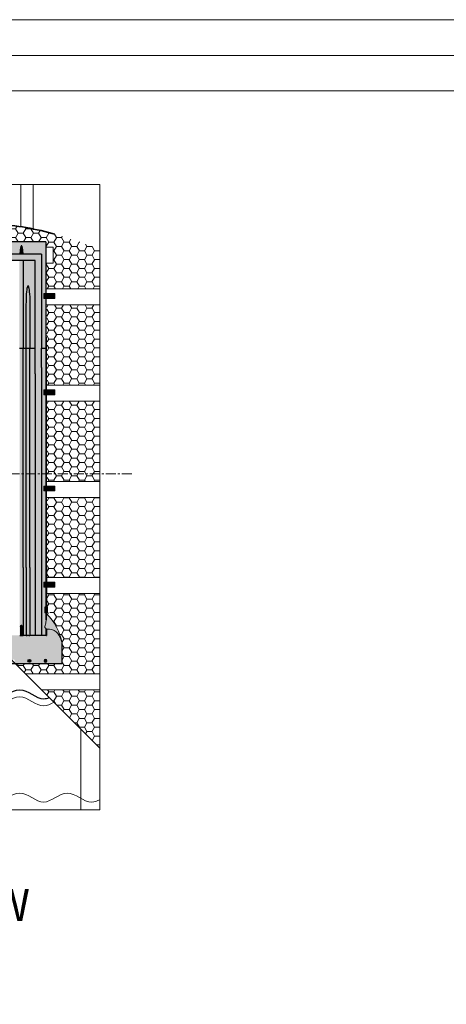
# Model space of a CAD drawing. Units: millimetres. Extents: x -23272466 to 44913, y -22484634 to 188.
# Drawn here: x -23271532 to -23271054, y -22482750 to -22481645 of the extents above; entities that cross this region are included whole.
import ezdxf

# ---------------------------------------------------------------- set-up
doc = ezdxf.new("R2010")
doc.units = ezdxf.units.MM
doc.linetypes.add('CENTER', pattern=[2, 1.25, -0.25, 0.25, -0.25])
doc.linetypes.add('DASHED', pattern=[19.05, 12.7, -6.35])
doc.layers.get('0').update_dxf_attribs({"lineweight": 20})
for name, color, linetype, lineweight in [('KEYLITE BATTEN', 7, 'Continuous', 18), ('KEYLITE DRAWING TEXT', 7, 'Continuous', 18), ('KEYLITE FELT-BREATHER MEMBRANE', 151, 'DASHED', 35), ('KEYLITE RAFTER-TRIMMER', 7, 'Continuous', 18), ('KEYLITE SLATES + TILES', 30, 'Continuous', 18)]:
    doc.layers.add(name, color=color, linetype=linetype, lineweight=lineweight)
for name, color, linetype in [('KEYLITE INDICATIVE VIEW FLASHING 1', 252, 'Continuous'), ('KEYLITE INDICATIVE VIEW FLASHING 3', 251, 'Continuous'), ('KEYLITE INDICATIVE VIEW FLASHING 4', 9, 'Continuous'), ('KEYLITE INDICATIVE VIEW FLASHING 5', 250, 'Continuous'), ('KEYLITE INDICATIVE VIEW FLASHING OUTLINE', 7, 'Continuous')]:
    doc.layers.add(name, color=color, linetype=linetype)
doc.styles.get("Standard").update_dxf_attribs({"font": 'arial.ttf'})

# ---------------------------------------------------------------- blocks, each defined once
blk = doc.blocks.new('A$C41445B8F')
at = {"true_color": 0x636466}
h = blk.add_hatch(color=251, dxfattribs=at)
h.dxf.hatch_style = 1
h.paths.add_polyline_path([(196.98, 230.91), (191.6, 230.91), (191.6, 227.88), (196.98, 227.88)])
h.paths.add_polyline_path([(191.6, 230.91), (191.28, 230.91), (191.28, 227.88), (191.6, 227.88)])
h.paths.add_polyline_path([(191.28, 230.91), (190.16, 230.91), (190.16, 227.88), (191.28, 227.88)])
at = {"true_color": 0x2b2b2b}
h = blk.add_hatch(color=250, dxfattribs=at)
h.dxf.hatch_style = 1
h.paths.add_polyline_path([(195.65, 229.39, 1), (194.99, 229.39, 1)])
at = {"true_color": 0x636466}
h = blk.add_hatch(color=251, dxfattribs=at)
h.dxf.hatch_style = 1
h.paths.add_polyline_path([(196.98, 170.91), (191.6, 170.91), (191.6, 167.88), (196.98, 167.88)])
h.paths.add_polyline_path([(191.6, 170.91), (191.28, 170.91), (191.28, 167.88), (191.6, 167.88)])
h.paths.add_polyline_path([(191.28, 170.91), (190.16, 170.91), (190.16, 167.88), (191.28, 167.88)])
at = {"true_color": 0x2b2b2b}
h = blk.add_hatch(color=250, dxfattribs=at)
h.dxf.hatch_style = 1
h.paths.add_polyline_path([(195.65, 169.39, 1), (194.99, 169.39, 1)])
at = {"true_color": 0x636466}
h = blk.add_hatch(color=251, dxfattribs=at)
h.dxf.hatch_style = 1
h.paths.add_polyline_path([(196.98, 110.91), (191.6, 110.91), (191.6, 107.88), (196.98, 107.88)])
h.paths.add_polyline_path([(191.6, 110.91), (191.28, 110.91), (191.28, 107.88), (191.6, 107.88)])
h.paths.add_polyline_path([(191.28, 110.91), (190.16, 110.91), (190.16, 107.88), (191.28, 107.88)])
at = {"true_color": 0x2b2b2b}
h = blk.add_hatch(color=250, dxfattribs=at)
h.dxf.hatch_style = 1
h.paths.add_polyline_path([(195.65, 109.39, 1), (194.99, 109.39, 1)])
at = {"true_color": 0x636466}
h = blk.add_hatch(color=251, dxfattribs=at)
h.dxf.hatch_style = 1
h.paths.add_polyline_path([(196.98, 50.91), (191.6, 50.91), (191.6, 47.88), (196.98, 47.88)])
h.paths.add_polyline_path([(191.6, 50.91), (191.28, 50.91), (191.28, 47.88), (191.6, 47.88)])
h.paths.add_polyline_path([(191.28, 50.91), (190.16, 50.91), (190.16, 47.88), (191.28, 47.88)])
at = {"true_color": 0x2b2b2b}
h = blk.add_hatch(color=250, dxfattribs=at)
h.dxf.hatch_style = 1
h.paths.add_polyline_path([(195.65, 49.39, 1), (194.99, 49.39, 1)])
at = {"layer": 'KEYLITE INDICATIVE VIEW FLASHING 1'}
for points in [[(191.59, 262.94), (191.45, 262.94), (191.31, 262.94), (191.31, 263.01), (191.31, 263.15), (168.91, 263.15), (168.91, 263.01), (168.91, 262.94), (167.79, 262.94), (167.31, 262.94), (167.31, 261.48), (167.55, 261.48), (167.55, 261.39), (167.55, 261.08), (167.71, 261.08), (167.71, 255.48), (175.06, 255.48), (175.09, 255.98), (175.22, 257.36), (175.35, 258.35), (175.5, 259.19), (175.65, 259.86), (175.77, 260.24), (175.89, 260.51), (176.07, 260.74), (176.24, 260.73), (176.41, 260.51), (176.53, 260.24), (176.65, 259.86), (176.8, 259.19), (176.95, 258.35), (177.08, 257.36), (177.21, 255.98), (177.24, 255.48), (188.59, 255.48), (188.59, 196.94), (191.31, 196.94), (191.45, 196.94), (191.61, 196.94), (191.61, 203.74), (191.59, 203.74)], [(176.95, 258.35), (176.8, 259.19), (176.65, 259.86), (176.53, 260.24), (176.41, 260.51), (176.28, 260.68), (176.21, 260.72), (176.18, 260.73), (176.15, 260.74), (176.12, 260.73), (176.09, 260.72), (176.02, 260.68), (175.89, 260.51), (175.77, 260.24), (175.65, 259.86), (175.5, 259.19), (175.35, 258.35), (175.22, 257.36), (175.09, 255.98), (175.06, 255.48), (177.24, 255.48), (177.21, 255.98), (177.08, 257.36)], [(191.82, 203.74), (191.75, 203.74), (191.61, 203.74), (191.61, 187.91), (191.61, 60.24), (191.61, 17.76, 0.082131), (191.82, 17.78), (191.82, 60.24), (191.82, 188.12)], [(177.2, 196.94), (177.1, 196.94), (175.2, 196.94), (175.02, 196.94), (175.02, 171.32), (175.02, 60.24), (175.02, 17.76, 0.055888), (175.48, 17.78), (175.49, 18.1), (175.49, 23.37), (175.54, 23.67), (175.67, 23.92), (175.76, 24.02), (175.87, 24.09), (175.98, 24.13), (176.11, 24.15), (176.24, 24.13), (176.35, 24.09), (176.46, 24.02), (176.55, 23.92), (176.68, 23.67), (176.73, 23.37), (176.73, 18.1), (176.74, 17.78, 0.055888), (177.2, 17.76), (177.2, 60.24), (177.2, 173.5)], [(181.3, 196.94), (181.21, 196.94), (179.29, 196.94), (179.12, 196.94), (179.12, 175.42), (179.12, 60.24), (179.12, 17.76, 0.085879), (179.73, 17.82), (179.73, 17.82, -0.085816), (180.2, 17.86), (180.22, 17.86, -0.08582), (180.69, 17.82), (180.69, 17.82, 0.085879), (181.3, 17.76), (181.3, 60.24), (181.3, 177.6)], [(191.61, 196.94), (191.45, 196.94), (191.31, 196.94), (188.59, 196.94), (188.59, 184.89), (188.59, 17.76), (191.61, 17.76), (191.61, 60.24), (191.61, 187.91)], [(181.99, 2, 1), (180.19, 2, 1)], [(191.99, 2, 1), (190.19, 2, 1)]]:
    blk.add_hatch(color=256, dxfattribs=at).paths.add_polyline_path(points)
for points in [[(177.46, 249.21), (177.44, 251.01), (177.43, 251.48), (174.87, 251.48), (174.86, 251.01), (174.84, 249.21), (174.84, 196.94), (175.2, 196.94), (177.1, 196.94), (177.46, 196.94)], [(184.59, 251.48), (177.43, 251.48), (177.44, 251.01), (177.46, 249.21), (177.46, 196.94), (178.93, 196.94), (178.93, 222.94), (178.97, 227.09), (179.05, 228.89), (179.15, 230.55), (179.28, 232.05), (179.44, 233.33), (179.56, 234.05), (179.69, 234.65), (179.82, 235.12), (179.93, 235.39), (180.03, 235.59), (180.19, 235.76), (180.34, 235.73), (180.47, 235.59), (180.57, 235.39), (180.68, 235.12), (180.81, 234.65), (180.94, 234.05), (181.06, 233.33), (181.22, 232.05), (181.35, 230.55), (181.45, 228.89), (181.53, 227.09), (181.57, 222.94), (181.57, 196.94), (184.59, 196.94)], [(181.22, 232.05), (181.06, 233.33), (180.94, 234.05), (180.81, 234.65), (180.68, 235.12), (180.57, 235.39), (180.47, 235.59), (180.36, 235.71), (180.3, 235.73), (180.25, 235.74), (180.2, 235.73), (180.14, 235.71), (180.03, 235.59), (179.93, 235.39), (179.82, 235.12), (179.69, 234.65), (179.56, 234.05), (179.44, 233.33), (179.28, 232.05), (179.15, 230.55), (179.05, 228.89), (178.97, 227.09), (178.93, 222.94), (178.93, 196.94), (179.29, 196.94), (181.21, 196.94), (181.57, 196.94), (181.57, 222.94), (181.53, 227.09), (181.45, 228.89), (181.35, 230.55)], [(179.12, 196.94), (178.93, 196.94), (177.46, 196.94), (177.2, 196.94), (177.2, 173.5), (177.2, 60.24), (177.2, 17.76), (179.12, 17.76), (179.12, 60.24), (179.12, 175.42)], [(184.59, 196.94), (181.57, 196.94), (181.3, 196.94), (181.3, 177.6), (181.3, 60.24), (181.3, 17.76), (184.59, 17.76), (184.59, 180.89)]]:
    blk.add_hatch(color=256, dxfattribs=at).paths.add_polyline_path(points, flags=17)
at = {"layer": 'KEYLITE INDICATIVE VIEW FLASHING 3'}
blk.add_hatch(color=256, dxfattribs=at).paths.add_polyline_path([(176.73, 23.37), (176.68, 23.67), (176.55, 23.92), (176.46, 24.02), (176.35, 24.09), (176.24, 24.13), (176.12, 24.15), (176.1, 24.15), (175.98, 24.13), (175.87, 24.09), (175.76, 24.02), (175.67, 23.92), (175.54, 23.67), (175.49, 23.37), (175.49, 18.1), (175.48, 17.78, 0.025815), (175.68, 17.82), (176.54, 17.82, 0.025815), (176.74, 17.78), (176.73, 18.1)], flags=17)
at = {"layer": 'KEYLITE INDICATIVE VIEW FLASHING 4', "true_color": 0x636466}
h = blk.add_hatch(color=251, dxfattribs=at)
h.dxf.hatch_style = 1
edge = h.paths.add_edge_path()
edge.add_spline(control_points=[(201.43, 13.05), (200.89, 14.71), (199.76, 18.21), (196.62, 21.69), (192.7, 21.63), (191.82, 21.86)], knot_values=[10.401969, 10.401969, 10.401969, 10.401969, 15.616889, 21.336607, 24.043003, 24.043003, 24.043003, 24.043003], degree=3, periodic=0)
edge.add_line((191.82, 21.86), (191.82, 17.78))
edge.add_arc((191.64, 18.41), 0.65, 264.4858, 285.82885, ccw=False)
edge.add_line((191.58, 17.76), (181.3, 17.76))
edge.add_arc((181.15, 19.55), 1.8, 255.20185, 274.83567, ccw=False)
edge.add_line((180.69, 17.82), (180.69, 17.82))
edge.add_arc((180.34, 16.48), 1.38, 75.209, 95.24496)
edge.add_arc((180.08, 16.48), 1.38, 84.75547, 104.79044)
edge.add_line((179.73, 17.82), (179.73, 17.82))
edge.add_arc((179.27, 19.55), 1.8, 265.16441, 284.79817, ccw=False)
edge.add_line((179.12, 17.76), (177.2, 17.76))
edge.add_arc((177.05, 19.8), 2.04, 255.52766, 274.23796, ccw=False)
edge.add_line((176.54, 17.82), (175.68, 17.82))
edge.add_arc((175.17, 19.8), 2.04, 265.76204, 284.47234, ccw=False)
edge.add_line((175.02, 17.76), (166.61, 17.76))
edge.add_arc((166.55, 18.47), 0.707, 255.2016, 274.83435, ccw=False)
edge.add_line((166.37, 17.78), (166.37, 18.35))
edge.add_line((166.37, 18.35), (166.37, 24.68))
edge.add_line((166.37, 24.68), (166.37, 35.48))
edge.add_line((166.37, 35.48), (166.27, 35.48))
edge.add_line((166.27, 35.48), (166.17, 35.48))
edge.add_line((166.17, 35.48), (166.17, 24.22))
edge.add_line((166.17, 24.22), (166.17, 17.48))
edge.add_line((166.17, 17.48), (166.17, 12.3))
edge.add_line((166.17, 12.3), (166.17, 0.24))
edge.add_line((166.17, 0.24), (166.17, 0))
edge.add_line((166.17, 0), (201.43, 0))
edge.add_line((201.43, 0), (201.43, 0.24))
edge.add_line((201.43, 0.24), (201.43, 13.05))
h.paths.add_polyline_path([(181.99, 2, -1), (180.19, 2, -1)], flags=16)
h.paths.add_polyline_path([(171.99, 2, -1), (170.19, 2, -1)], flags=16)
h.paths.add_polyline_path([(191.99, 2, -1), (190.19, 2, -1)], flags=16)
edge = h.paths.add_edge_path(flags=17)
edge.add_spline(control_points=[(191.61, 27.44), (191.76, 28.68), (191.79, 29.98), (191.82, 31.27)], knot_values=[0.006775, 0.006775, 0.006775, 0.006775, 3.829383, 3.829383, 3.829383, 3.829383], degree=3, periodic=0)
edge.add_line((191.82, 31.27), (191.82, 21.86))
edge.add_spline(control_points=[(191.82, 21.86), (192.7, 21.63), (196.62, 21.69), (199.76, 18.21), (200.89, 14.71), (201.43, 13.05)], knot_values=[10.401969, 10.401969, 10.401969, 10.401969, 13.108366, 18.828083, 24.043003, 24.043003, 24.043003, 24.043003], degree=3, periodic=0)
edge.add_arc((167.85, 6.99), 34.12, 10.21682, 45.37838)
edge = h.paths.add_edge_path(flags=17)
edge.add_spline(control_points=[(191.82, 31.27), (191.79, 29.98), (191.76, 28.68), (191.61, 27.44)], knot_values=[0.006775, 0.006775, 0.006775, 0.006775, 3.829383, 3.829383, 3.829383, 3.829383], degree=3, periodic=0)
edge.add_line((191.61, 27.44), (191.61, 21.92))
edge.add_spline(control_points=[(191.61, 21.92), (191.67, 21.89), (191.74, 21.87), (191.82, 21.86)], knot_values=[10.177703, 10.177703, 10.177703, 10.177703, 10.401969, 10.401969, 10.401969, 10.401969], degree=3, periodic=0)
edge.add_line((191.82, 21.86), (191.82, 31.27))
edge = h.paths.add_edge_path(flags=17)
edge.add_spline(control_points=[(191.61, 27.44), (191.58, 27.27), (191.43, 26.16), (191.05, 24.68), (190.53, 22.52), (191.15, 22.07), (191.61, 21.92)], knot_values=[3.829383, 3.829383, 3.829383, 3.829383, 4.363447, 7.268489, 8.650901, 10.177703, 10.177703, 10.177703, 10.177703], degree=3, periodic=0)
edge.add_line((191.61, 21.92), (191.61, 27.44))
h.paths.add_polyline_path([(166.17, 17.48), (166.17, 24.22), (166.17, 35.48), (166.03, 35.48), (166.03, 24.22), (166.03, 17.7, 0.412155), (165.79, 17.94), (164.63, 17.94), (164.63, 17.53), (164.63, 17.04), (164.71, 17.04), (164.71, 17.48, 0.413001), (164.99, 17.2), (165.89, 17.2, -0.002071), (165.89, 17.2), (164.99, 17.2, -0.415427), (164.71, 17.48), (164.71, 12.3), (164.71, 7.49), (166.17, 6.03), (166.17, 12.3)])
blk.add_hatch(color=251, dxfattribs=at).paths.add_polyline_path([(192.34, 35.48), (190.73, 35.48), (190.73, 31.86), (192.34, 31.86)], flags=17)
at = {"layer": 'KEYLITE INDICATIVE VIEW FLASHING 5'}
blk.add_hatch(color=256, dxfattribs=at).paths.add_polyline_path([(-184.69, 251.48), (184.59, 251.48), (184.59, 17.76), (188.59, 17.76), (188.59, 255.48), (-188.69, 255.48), (-188.69, 184.89), (-184.69, 180.89)])
for points in [[(190.16, 230.91), (196.98, 230.91), (196.98, 227.88), (190.16, 227.88)], [(190.16, 170.91), (196.98, 170.91), (196.98, 167.88), (190.16, 167.88)], [(190.16, 110.91), (196.98, 110.91), (196.98, 107.88), (190.16, 107.88)], [(190.16, 50.91), (196.98, 50.91), (196.98, 47.88), (190.16, 47.88)]]:
    blk.add_lwpolyline(points, close=True)
blk.add_lwpolyline([(192.34, 35.48), (190.73, 35.48), (190.73, 31.86), (192.34, 31.86)])
for centre in [(195.32, 229.39), (195.32, 169.39), (195.32, 109.39), (195.32, 49.39)]:
    blk.add_circle(centre, 0.328)
blk.add_arc((167.85, 6.99), 34.12, 10.21682, 45.3784)
blk.add_spline([(191.82, 31.28), (191.53, 26.93), (190.91, 24.09), (190.74, 22.72), (195.01, 21.44), (199.49, 17.89), (201.43, 13.05)], degree=3)
at = {"layer": 'KEYLITE INDICATIVE VIEW FLASHING OUTLINE'}
for p, q in [((191.31, 263.15), (168.91, 263.15)), ((191.31, 263.15), (191.31, 263.01)), ((191.31, 262.94), (191.31, 263.01)), ((191.31, 262.94), (191.45, 262.94)), ((191.45, 262.94), (191.59, 262.94)), ((191.59, 203.74), (191.59, 262.94)), ((188.59, 255.48), (188.59, 196.94)), ((177.46, 196.94), (177.46, 249.21)), ((178.97, 227.09), (178.93, 222.94)), ((178.93, 222.94), (178.93, 196.94)), ((181.57, 222.94), (181.53, 227.09)), ((181.57, 196.94), (181.57, 222.94)), ((191.61, 203.74), (191.59, 203.74)), ((191.75, 203.74), (191.61, 203.74)), ((191.61, 187.91), (191.61, 203.74)), ((191.82, 203.74), (191.75, 203.74)), ((191.82, 188.12), (191.82, 203.74)), ((174.84, 196.94), (175.2, 196.94)), ((175.2, 196.94), (177.1, 196.94)), ((177.1, 196.94), (177.46, 196.94)), ((177.2, 173.5), (177.2, 196.94)), ((177.46, 196.94), (178.93, 196.94)), ((178.93, 196.94), (179.29, 196.94)), ((179.12, 175.42), (179.12, 196.94)), ((179.29, 196.94), (181.21, 196.94)), ((181.21, 196.94), (181.57, 196.94)), ((181.3, 177.6), (181.3, 196.94)), ((181.57, 196.94), (184.59, 196.94)), ((188.59, 196.94), (191.31, 196.94)), ((191.45, 196.94), (191.31, 196.94)), ((191.61, 196.94), (191.45, 196.94)), ((188.59, 184.89), (188.59, 17.76)), ((191.61, 60.24), (191.61, 187.91)), ((191.82, 60.24), (191.82, 188.12)), ((184.59, 180.89), (184.59, 17.76)), ((177.2, 60.24), (177.2, 173.5)), ((179.12, 60.24), (179.12, 175.42)), ((181.3, 60.24), (181.3, 177.6)), ((177.2, 60.24), (177.2, 17.76)), ((179.12, 60.24), (179.12, 17.76)), ((181.3, 60.24), (181.3, 17.76)), ((191.61, 27.44), (191.61, 60.24)), ((191.82, 60.24), (191.82, 31.27)), ((192.34, 35.48), (190.73, 35.48)), ((192.34, 31.86), (192.34, 35.48)), ((175.49, 23.37), (175.49, 18.1)), ((176.12, 24.15), (176.1, 24.15)), ((176.73, 18.1), (176.73, 23.37)), ((191.61, 17.76), (191.61, 21.92)), ((191.82, 21.86), (191.82, 17.78)), ((175.49, 18.1), (175.48, 17.78)), ((175.68, 17.82), (176.54, 17.82)), ((176.74, 17.78), (176.73, 18.1)), ((179.12, 17.76), (177.2, 17.76)), ((179.73, 17.82), (179.73, 17.82)), ((180.22, 17.86), (180.2, 17.86)), ((180.69, 17.82), (180.69, 17.82)), ((191.58, 17.76), (181.3, 17.76)), ((201.43, 0.24), (201.43, 13.05)), ((201.43, 0), (166.17, 0)), ((201.43, 0), (201.43, 0.24))]:
    blk.add_line(p, q, dxfattribs=at)
at = {"layer": 'KEYLITE INDICATIVE VIEW FLASHING OUTLINE', "flags": 128}
for points in [[(176.15, 260.74), (176.12, 260.73), (176.09, 260.72), (176.02, 260.68), (175.89, 260.51), (175.77, 260.24), (175.65, 259.86), (175.5, 259.19), (175.35, 258.35), (175.22, 257.36), (175.09, 255.98), (175.06, 255.48)], [(177.24, 255.48), (177.21, 255.98), (177.08, 257.36), (176.95, 258.35), (176.8, 259.19), (176.65, 259.86), (176.53, 260.24), (176.41, 260.51), (176.28, 260.68), (176.21, 260.72), (176.18, 260.73), (176.15, 260.74)], [(188.59, 255.48), (-0.95, 255.48)], [(184.59, 180.89), (184.59, 251.48), (-1.84, 251.48)], [(177.46, 249.21), (177.44, 251.01), (177.43, 251.48)], [(180.25, 235.74), (180.2, 235.73), (180.14, 235.71), (180.03, 235.59), (179.93, 235.39), (179.82, 235.12), (179.69, 234.65), (179.56, 234.05), (179.44, 233.33), (179.28, 232.05), (179.15, 230.55), (179.05, 228.89), (178.97, 227.09)], [(181.53, 227.09), (181.45, 228.89), (181.35, 230.55), (181.22, 232.05), (181.06, 233.33), (180.94, 234.05), (180.81, 234.65), (180.68, 235.12), (180.57, 235.39), (180.47, 235.59), (180.36, 235.71), (180.3, 235.73), (180.25, 235.74)], [(188.59, 184.89), (188.59, 196.94)], [(175.49, 23.37), (175.54, 23.67), (175.67, 23.92), (175.76, 24.02), (175.87, 24.09), (175.98, 24.13), (176.1, 24.15)], [(176.12, 24.15), (176.24, 24.13), (176.35, 24.09), (176.46, 24.02), (176.55, 23.92), (176.68, 23.67), (176.73, 23.37)]]:
    blk.add_lwpolyline(points, dxfattribs=at)
at = {"layer": 'KEYLITE INDICATIVE VIEW FLASHING OUTLINE'}
blk.add_circle((181.09, 2), 0.9, dxfattribs=at)
at = {"layer": 'KEYLITE INDICATIVE VIEW FLASHING OUTLINE', "extrusion": (0, 0, -1)}
blk.add_circle((-191.09, 2), 0.9, dxfattribs=at)
at = {"layer": 'KEYLITE INDICATIVE VIEW FLASHING OUTLINE'}
for centre, radius, start, end in [((175.17, 19.8), 2.04, 265.76204, 284.47234), ((177.05, 19.8), 2.04, 255.52766, 274.23796), ((179.27, 19.55), 1.8, 265.16441, 284.79817), ((180.08, 16.48), 1.38, 85.17099, 104.79044), ((180.34, 16.48), 1.38, 75.209, 94.82944), ((181.15, 19.55), 1.8, 255.20185, 274.83567), ((191.64, 18.41), 0.65, 264.4858, 285.82885)]:
    blk.add_arc(centre, radius, start, end, dxfattribs=at)
blk.add_open_spline([(-101.41, -18.06), (-99.43, -17), (-92.33, -13.8), (-80.11, -27.29), (-65.01, -10.49), (-50.11, -27.17), (-35.23, -10.5), (-20.11, -27.31), (-5.01, -10.51), (10, -27.24), (25, -10.49), (40.04, -27.27), (55.07, -10.46), (69.93, -27.15), (84.77, -10.49), (99.89, -27.32), (114.99, -10.51), (130, -27.24), (145, -10.48), (160, -27.25), (174.99, -10.46), (186.14, -22.96), (192.23, -21.35), (193.35, -20.9)], degree=3, knots=[41.219424, 41.219424, 41.219424, 41.219424, 47.583494, 64.022404, 80.032159, 96.035838, 111.605898, 128.044804, 144.054559, 160.058238, 176.069138, 192.071901, 208.224497, 224.084847, 239.654908, 256.093814, 272.103569, 288.107248, 304.118148, 320.120903, 336.130658, 352.134337, 355.721235, 355.721235, 355.721235, 355.721235], dxfattribs=at)
blk = doc.blocks.new('A$C324D2013')
at = {"layer": 'KEYLITE FELT-BREATHER MEMBRANE', "lineweight": 20, "ltscale": 5}
h = blk.add_hatch(dxfattribs=at)
h.set_pattern_fill('HONEY', color=256, style=0)
edge = h.paths.add_edge_path()
edge.add_spline(control_points=[(465.04, 349.36), (451.28, 354.81), (437.44, 359.37), (423.47, 362.2)], knot_values=[471.077492, 471.077492, 471.077492, 471.077492, 514.525009, 514.525009, 514.525009, 514.525009], degree=3, periodic=0)
edge.add_spline(control_points=[(423.47, 362.2), (420.95, 362.72), (418.41, 363.17), (415.87, 363.57)], knot_values=[463.210671, 463.210671, 463.210671, 463.210671, 471.077492, 471.077492, 471.077492, 471.077492], degree=3, periodic=0)
edge.add_spline(control_points=[(415.87, 363.57), (413.35, 363.96), (410.81, 364.29), (408.27, 364.56)], knot_values=[455.372731, 455.372731, 455.372731, 455.372731, 463.210671, 463.210671, 463.210671, 463.210671], degree=3, periodic=0)
edge.add_spline(control_points=[(408.27, 364.56), (402.57, 365.16), (378.73, 366.26), (354.38, 360.65), (335.87, 357.51)], knot_values=[382.087847, 382.087847, 382.087847, 382.087847, 399.708972, 455.372731, 455.372731, 455.372731, 455.372731], degree=3, periodic=0)
edge.add_spline(control_points=[(335.87, 357.51), (333.34, 357.08), (330.81, 356.67), (328.27, 356.3)], knot_values=[374.468504, 374.468504, 374.468504, 374.468504, 382.087847, 382.087847, 382.087847, 382.087847], degree=3, periodic=0)
edge.add_spline(control_points=[(328.27, 356.3), (317.8, 354.75), (290.93, 352.26), (264.46, 359.58), (248.27, 363.29)], knot_values=[293.599856, 293.599856, 293.599856, 293.599856, 325.116085, 374.468504, 374.468504, 374.468504, 374.468504], degree=3, periodic=0)
edge.add_spline(control_points=[(248.27, 363.29), (245.74, 363.87), (243.21, 364.43), (240.67, 364.96)], knot_values=[285.875836, 285.875836, 285.875836, 285.875836, 293.599856, 293.599856, 293.599856, 293.599856], degree=3, periodic=0)
edge.add_spline(control_points=[(240.67, 364.96), (231.5, 366.87), (210.7, 370.14), (189.66, 366.95), (177.9, 364.79)], knot_values=[222.595689, 222.595689, 222.595689, 222.595689, 250.569794, 285.875836, 285.875836, 285.875836, 285.875836], degree=3, periodic=0)
edge.add_line((177.9, 364.79), (177.9, 352.46))
edge.add_line((177.9, 352.46), (231.35, 352.46))
edge.add_line((231.35, 352.46), (231.35, 353.92))
edge.add_line((231.35, 353.92), (231.83, 353.92))
edge.add_line((231.83, 353.92), (248.15, 353.92))
edge.add_line((248.15, 353.92), (248.63, 353.92))
edge.add_line((248.63, 353.92), (248.63, 352.46))
edge.add_line((248.63, 352.46), (327.99, 352.46))
edge.add_line((327.99, 352.46), (407.35, 352.46))
edge.add_line((407.35, 352.46), (407.35, 353.92))
edge.add_line((407.35, 353.92), (407.83, 353.92))
edge.add_line((407.83, 353.92), (408.95, 353.92))
edge.add_line((408.95, 353.92), (408.95, 354.13))
edge.add_line((408.95, 354.13), (431.63, 354.13))
edge.add_line((431.63, 354.13), (431.63, 350.84))
edge.add_line((431.63, 350.84), (435.87, 350.84))
edge.add_line((435.87, 350.84), (435.87, 340.84))
edge.add_line((435.87, 340.84), (431.63, 340.84))
edge.add_line((431.63, 340.84), (431.63, 324.84))
edge.add_line((431.63, 324.84), (465.04, 324.84))
edge.add_line((465.04, 324.84), (465.04, 349.36))
h = blk.add_hatch(dxfattribs=at)
h.set_pattern_fill('HONEY', color=256, style=0)
h.paths.add_polyline_path([(465.04, 264.84), (465.04, 314.84), (431.91, 314.84), (431.91, 294.72), (432.14, 294.72), (432.14, 264.84)])
h = blk.add_hatch(dxfattribs=at)
h.set_pattern_fill('HONEY', color=256, style=0)
h.paths.add_polyline_path([(465.04, 216.24), (465.04, 254.84), (432.14, 254.84), (432.14, 216.24)])
h = blk.add_hatch(dxfattribs=at)
h.set_pattern_fill('HONEY', color=256, style=0)
h.paths.add_polyline_path([(465.04, 204.84), (465.04, 216.24), (432.14, 216.24), (432.14, 204.84)])
h = blk.add_hatch(dxfattribs=at)
h.set_pattern_fill('HONEY', color=256, style=0)
h.paths.add_polyline_path([(465.04, 144.84), (465.04, 194.84), (432.14, 194.84), (432.14, 144.84)])
h = blk.add_hatch(dxfattribs=at)
h.set_pattern_fill('HONEY', color=256, style=0)
h.paths.add_polyline_path([(465.04, 84.84), (465.04, 134.84), (432.14, 134.84), (432.14, 126.46), (433.75, 126.46), (433.75, 122.84), (432.14, 122.84), (438.08, 113.89), (441.47, 104.03), (441.75, 90.98), (412.53, 90.98), (418.67, 84.84)])
h = blk.add_hatch(dxfattribs=at)
h.set_pattern_fill('HONEY', color=256, style=0)
h.paths.add_polyline_path([(465.04, 38.47), (465.04, 74.84), (428.67, 74.84)])
at = {"layer": 'KEYLITE BATTEN', "ltscale": 5}
for p, q in [((431.91, 324.84), (465.04, 324.84)), ((431.91, 314.84), (465.04, 314.84)), ((432.14, 264.84), (465.04, 264.84)), ((432.14, 254.84), (465.04, 254.84)), ((432.14, 204.84), (465.04, 204.84)), ((432.14, 194.84), (465.04, 194.84)), ((432.14, 144.84), (465.04, 144.84)), ((432.14, 134.84), (465.04, 134.84)), ((418.67, 84.84), (465.04, 84.84)), ((428.67, 74.84), (465.04, 74.84))]:
    blk.add_line(p, q, dxfattribs=at)
blk.add_lwpolyline([(431.63, 350.84), (435.87, 350.84), (435.87, 340.84), (431.63, 340.84)], dxfattribs=at)
at = {"layer": 'KEYLITE DRAWING TEXT', "linetype": 'CENTER', "ltscale": 5}
blk.add_line((485.04, 209.59), (359.04, 209.59), dxfattribs=at)
at = {"layer": 'KEYLITE FELT-BREATHER MEMBRANE', "ltscale": 5}
blk.add_open_spline([(0, 360.42), (23.85, 370.79), (63.91, 379.29), (124.58, 343.65), (208.77, 382.27), (299.66, 342.06), (385.87, 374.28), (440.72, 359), (465.04, 349.36)], degree=3, knots=[70.608407, 70.608407, 70.608407, 70.608407, 92.632854, 158.324962, 257.901731, 342.952276, 437.751606, 514.525009, 514.525009, 514.525009, 514.525009], dxfattribs=at)
at = {"layer": 'KEYLITE RAFTER-TRIMMER', "ltscale": 5}
for p, q in [((415.87, 389.84), (415.87, 363.57)), ((423.47, 389.84), (423.47, 362.2))]:
    blk.add_line(p, q, dxfattribs=at)
at = {"layer": 'KEYLITE SLATES + TILES', "ltscale": 5}
for p, q in [((250.27, 253.2), (465.04, 38.43)), ((453.2, 50.31), (453.2, 0))]:
    blk.add_line(p, q, dxfattribs=at)
blk.add_lwpolyline([(0, 389.84), (465.04, 389.84), (465.04, 0), (0, 0), (0, 339.84)], close=True, dxfattribs=at)
for points, knots in [([(138.63, 68.5), (140.61, 69.56), (147.71, 72.76), (159.94, 59.27), (175.03, 76.07), (189.94, 59.4), (204.81, 76.07), (219.94, 59.25), (235.04, 76.06), (250.05, 59.32), (265.05, 76.07), (280.08, 59.29), (295.12, 76.1), (309.97, 59.41), (324.81, 76.07), (339.94, 59.25), (355.04, 76.06), (370.05, 59.32), (385.05, 76.08), (400.05, 59.31), (415.04, 76.1), (427.18, 62.47), (434.26, 65.96), (436.37, 67.14)], [41.219424, 41.219424, 41.219424, 41.219424, 47.583494, 64.022404, 80.032159, 96.035838, 111.605898, 128.044804, 144.054559, 160.058238, 176.069138, 192.071901, 208.224497, 224.084847, 239.654908, 256.093814, 272.103569, 288.107248, 304.118148, 320.120903, 336.130658, 352.134337, 358.918619, 358.918619, 358.918619, 358.918619]), ([(138.63, 8.5), (140.61, 9.56), (147.71, 12.76), (159.94, -0.73), (175.03, 16.07), (189.94, -0.6), (204.81, 16.07), (219.94, -0.75), (235.04, 16.06), (250.05, -0.68), (265.05, 16.07), (280.08, -0.71), (295.12, 16.1), (309.97, -0.59), (324.81, 16.07), (339.94, -0.75), (355.04, 16.06), (370.05, -0.68), (385.05, 16.08), (400.05, -0.69), (415.04, 16.1), (429.93, -0.61), (444.81, 16.07), (456.57, 2.99), (463.38, 5.54), (465.04, 6.37)], [41.219424, 41.219424, 41.219424, 41.219424, 47.583494, 64.022404, 80.032159, 96.035838, 111.605898, 128.044804, 144.054559, 160.058238, 176.069138, 192.071901, 208.224497, 224.084847, 239.654908, 256.093814, 272.103569, 288.107248, 304.118148, 320.120903, 336.130658, 352.134337, 367.704397, 384.143304, 389.470308, 389.470308, 389.470308, 389.470308])]:
    blk.add_open_spline(points, degree=3, knots=knots, dxfattribs=at)
blk.add_blockref('A$C41445B8F', (240.04, 90.98))

msp = doc.modelspace()

# ---------------------------------------------------------------- linework, layer by layer
msp.add_line((-23268345.529, -22481725.214), (-23272385.529, -22481725.214))
for points in [[(-23272465.537, -22484615.214), (-23272465.537, -22481645.214), (-23268265.537, -22481645.214), (-23268265.537, -22484615.214), (-23272465.537, -22484615.214)], [(-23272465.533, -22484615.211), (-23272465.533, -22481645.211), (-23268265.533, -22481645.211), (-23268265.533, -22484615.211), (-23272465.533, -22484615.211)], [(-23272465.529, -22484615.214), (-23272465.529, -22481645.214), (-23268265.529, -22481645.214), (-23268265.529, -22484615.214), (-23272465.529, -22484615.214)], [(-23272425.529, -22484575.214), (-23272425.529, -22484575.214), (-23272425.529, -22484575.214), (-23268305.529, -22484575.214), (-23268305.529, -22481685.214), (-23272425.529, -22481685.214), (-23272425.529, -22484575.214)]]:
    msp.add_lwpolyline(points)

# ---------------------------------------------------------------- block references
at = {"xscale": 1.8, "yscale": 1.8, "zscale": 1.8}
msp.add_blockref('A$C324D2013', (-23272279.613, -22482531.962), dxfattribs=at)

# ---------------------------------------------------------------- texts
at = {"layer": 'KEYLITE DRAWING TEXT', "insert": (-23271850.285, -22482643.265), "char_height": 36, "width": 1131.21428, "attachment_point": 5}
msp.add_mtext('INDICATIVE SECTIONAL VIEW', dxfattribs=at)

doc.saveas('drawing.dxf')
